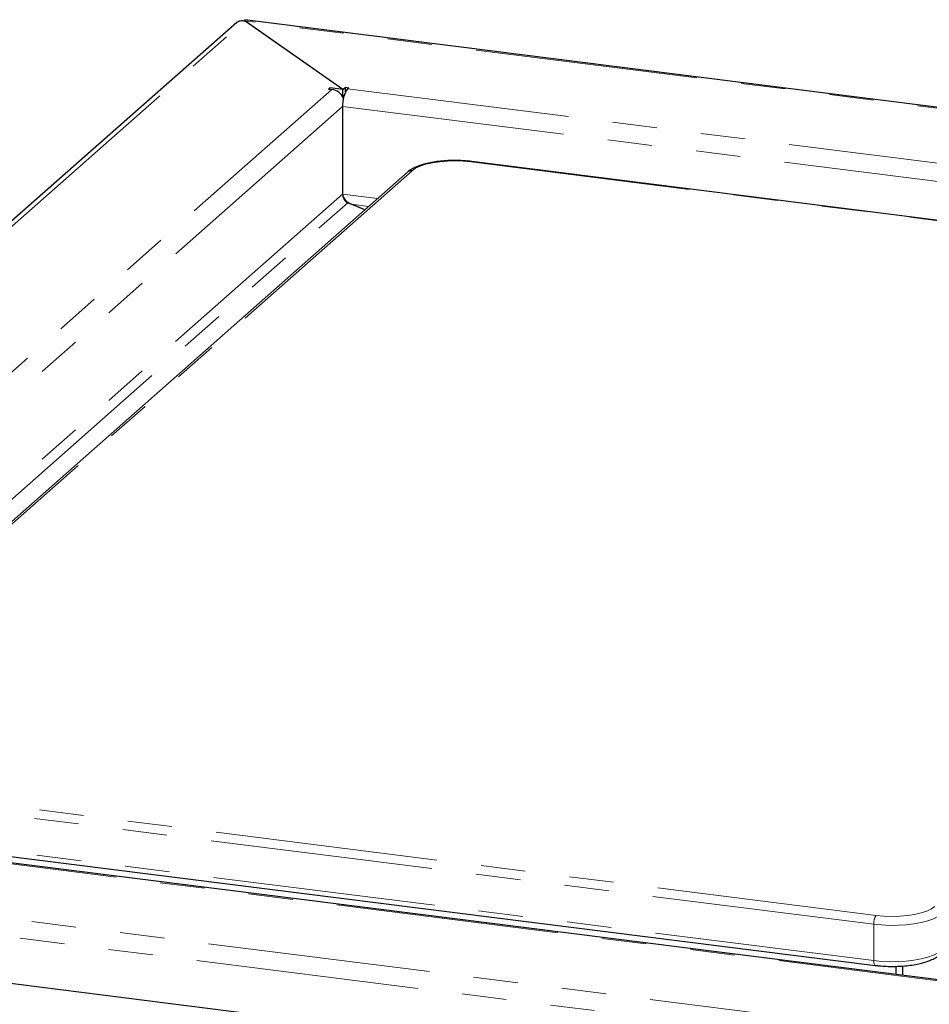
# Paper-space layout 'EPIA' of a CAD drawing. Units: millimetres. Extents: x 5 to 415, y 5 to 292.
# Drawn here: x 330 to 355, y 111 to 139 of the extents above; entities that cross this region are included whole.
import ezdxf

# ---------------------------------------------------------------- set-up
doc = ezdxf.new("R2010")
doc.units = ezdxf.units.MM
doc.linetypes.add('PHANTOM', pattern=[12.7, 6.35, -1.27, 1.27, -1.27, 1.27, -1.27])

psp = doc.layouts.new('EPIA')

# ---------------------------------------------------------------- linework, layer by layer
at = {"color": 8, "linetype": 'PHANTOM', "lineweight": 18}
for p, q in [((309.7243, 116.116), (335.9566, 139.2507)), ((386.6567, 132.8638), (335.9573, 139.2513)), ((315.4693, 117.0342), (338.4432, 137.2953)), ((338.8916, 137.3137), (380.6111, 132.0575)), ((338.7502, 136.8118), (316.1692, 116.8973)), ((338.7502, 136.8118), (380.3147, 131.5752)), ((373.84, 131.2714), (342.4101, 135.2312)), ((340.7344, 134.979), (321.7839, 118.2663)), ((338.7486, 134.312), (318.6481, 116.585)), ((339.7484, 134.1876), (338.7502, 134.3134)), ((319.0222, 116.5378), (338.8949, 134.0638)), ((339.0035, 134.0216), (339.4906, 133.9603)), ((322.5404, 117.7078), (353.9703, 113.748)), ((353.8996, 113.497), (322.4696, 117.4568)), ((357.4887, 111.6655), (315.7692, 116.9216)), ((322.4696, 116.4197), (353.8996, 112.4599)), ((309.7236, 116.1154), (360.4231, 109.7278)), ((309.3951, 115.6371), (360.4687, 109.2024)), ((353.8996, 112.4599), (353.8996, 113.497))]:
    psp.add_line(p, q, dxfattribs=at)
for p, q in [((338.7553, 137.2916), (335.9566, 139.2507)), ((335.9573, 139.2513), (335.9718, 139.2405)), ((335.9573, 139.2502), (335.9573, 139.2513)), ((386.7498, 132.8781), (335.9642, 139.2764)), ((338.7581, 137.2902), (335.9718, 139.2405)), ((335.9718, 139.24), (335.9718, 139.2405)), ((335.7277, 139.205), (309.424, 116.0074)), ((338.385, 137.3383), (338.3497, 137.3071)), ((338.3497, 137.3071), (338.4432, 137.2953)), ((338.7553, 137.2916), (338.385, 137.3383)), ((338.385, 137.3027), (338.385, 137.3383)), ((338.7553, 137.1031), (338.7553, 137.2916)), ((338.7581, 137.2902), (338.8334, 137.3566)), ((338.7581, 137.1017), (338.7581, 137.2902)), ((338.8334, 137.3566), (338.927, 137.3448)), ((338.8334, 137.2289), (338.8334, 137.3566)), ((338.927, 137.3448), (338.8916, 137.3137)), ((338.7441, 137.1045), (338.7553, 137.1031)), ((338.7581, 137.1017), (338.7553, 137.1036)), ((338.7581, 137.1017), (338.7981, 137.1369)), ((338.7502, 136.8118), (338.7502, 134.3134)), ((373.865, 131.2813), (342.4351, 135.241)), ((340.6021, 134.9405), (321.6516, 118.2277)), ((338.7502, 134.3134), (338.7486, 134.312)), ((338.8084, 134.1694), (338.8531, 134.0971)), ((339.3827, 133.8651), (338.8949, 134.0638)), ((339.3843, 133.8665), (339.0035, 134.0216)), ((339.0035, 134.0196), (339.0035, 134.0216)), ((357.5387, 111.6852), (315.8192, 116.9414)), ((322.5154, 116.2837), (353.9453, 112.3239)), ((309.208, 114.3407), (360.6558, 107.8589)), ((354.5337, 112.2968), (354.5337, 112.0638)), ((354.7208, 112.3056), (354.7208, 112.0402))]:
    psp.add_line(p, q)
at = {"color": 8, "linetype": 'PHANTOM', "lineweight": 18, "flags": 128}
for points in [[(342.4101, 135.2312), (342.1919, 135.2516), (341.9664, 135.2591), (341.7405, 135.2535), (341.5209, 135.2348), (341.3143, 135.2037), (341.1271, 135.1612), (340.9649, 135.1084), (340.8327, 135.0471), (340.7344, 134.979)], [(342.4101, 135.2312), (342.4239, 135.2397), (342.4351, 135.241)], [(353.9703, 113.748), (354.1884, 113.7275), (354.4139, 113.72), (354.6399, 113.7257), (354.8595, 113.7443), (355.066, 113.7754), (355.2532, 113.8179), (355.4154, 113.8707), (355.5477, 113.932), (355.6459, 114.0001)], [(355.833, 113.788), (355.7328, 113.717), (355.6005, 113.6521), (355.4393, 113.5949), (355.2533, 113.5468), (355.0471, 113.509), (354.8256, 113.4824), (354.5944, 113.4678), (354.3591, 113.4653), (354.1256, 113.4751), (353.8996, 113.497)], [(353.8996, 112.4599), (354.1256, 112.438), (354.3591, 112.4282), (354.5944, 112.4307), (354.8256, 112.4454), (355.0471, 112.4719), (355.2533, 112.5097), (355.4393, 112.5578), (355.6005, 112.615), (355.7328, 112.6799), (355.833, 112.7509)], [(353.9453, 112.3239), (353.9432, 112.3242), (353.931, 112.3309), (353.9203, 112.3449), (353.9115, 112.3657), (353.905, 112.3925), (353.9009, 112.4244), (353.8996, 112.4599)]]:
    psp.add_lwpolyline(points, dxfattribs=at)
for centre, radius, start, end in [((338.3803, 136.8626), 0.4373, 25.31803, 81.72432), ((339.5362, 136.8612), 0.7875, 144.93094, 183.59311)]:
    psp.add_arc(centre, radius, start, end)
at = {"color": 8, "linetype": 'PHANTOM', "lineweight": 18}
for centre, radius, start, end in [((340.7107, 134.814), 0.1667, 81.84159, 130.66121), ((354.2926, 113.5217), 0.3938, 144.93094, 183.59311)]:
    psp.add_arc(centre, radius, start, end, dxfattribs=at)
for centre, major_axis, ratio, start_param, end_param in [((338.8949, 134.2524), (-0.0783, 0.1912), 0.6462914, 1.0060911, 2.5768875), ((339.0035, 134.2102), (0.2343, -0.1672), 0.5766984, 3.5320393, 5.1028356)]:
    psp.add_ellipse(centre, major_axis=major_axis, ratio=ratio, start_param=start_param, end_param=end_param)
psp.add_open_spline([(335.7277, 139.205), (335.7604, 139.2266), (335.8258, 139.2697), (335.913, 139.257), (335.9566, 139.2507)], degree=3)
for points, knots in [([(335.9573, 139.2513), (335.9606, 139.2677), (335.9639, 139.2845), (335.9641, 139.2761), (335.9641, 139.276)], [0, 0, 0, 0, 0.9800803, 1, 1, 1, 1]), ([(342.4351, 135.241), (342.3996, 135.2452), (342.2967, 135.2572), (342.1198, 135.2689), (341.9066, 135.2722), (341.6943, 135.2644), (341.4874, 135.2457), (341.2897, 135.2162), (341.1047, 135.176), (340.9353, 135.1252), (340.7838, 135.0624), (340.6749, 135.0004), (340.62, 134.9552), (340.6021, 134.9405)], [0, 0, 0, 0, 0.0515101, 0.1495414, 0.247331, 0.3450638, 0.4429455, 0.5412395, 0.6403129, 0.7406978, 0.8432236, 0.9491022, 1, 1, 1, 1]), ([(353.9453, 112.3239), (353.9807, 112.3197), (354.0836, 112.3077), (354.2606, 112.2961), (354.4738, 112.2927), (354.686, 112.3005), (354.893, 112.3192), (355.0907, 112.3488), (355.2756, 112.3889), (355.4451, 112.4397), (355.5966, 112.5025), (355.7054, 112.5645), (355.7604, 112.6098), (355.7782, 112.6244)], [0, 0, 0, 0, 0.0515101, 0.1495414, 0.247331, 0.3450638, 0.4429455, 0.5412395, 0.6403129, 0.7406978, 0.8432236, 0.9491022, 1, 1, 1, 1])]:
    psp.add_open_spline(points, degree=3, knots=knots)

doc.saveas('drawing.dxf')
